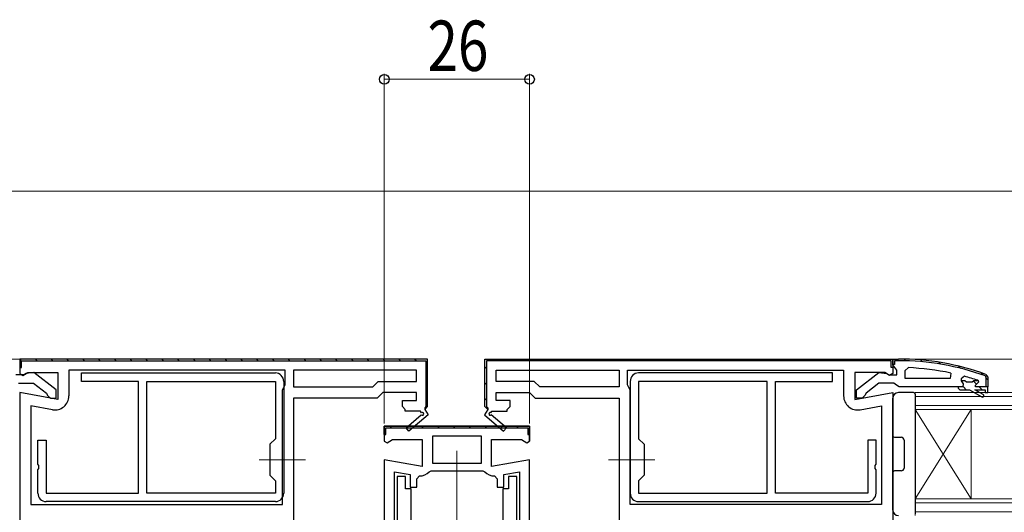
# Model space of a CAD drawing. Extents: x 0 to 1386, y 0 to 2241.
# Drawn here: x 615 to 791, y 511 to 599 of the extents above; entities that cross this region are included whole.
import ezdxf

# ---------------------------------------------------------------- set-up
doc = ezdxf.new("R2010")
doc.units = 0
doc.linetypes.add('YCENTER_1', pattern=[13, 10, -1, 1, -1])
for name, color, linetype, lineweight in [('YKK_11', 7, 'CONTINUOUS', 30), ('YKK_12', 2, 'CONTINUOUS', 13), ('YKK_13', 4, 'CONTINUOUS', 30), ('YKK_D', 6, 'CONTINUOUS', 13)]:
    doc.layers.add(name, color=color, linetype=linetype, lineweight=lineweight)
doc.styles.add('text-b', font='extslim2.shx', dxfattribs={"width": 0.8, "bigfont": 'extfont2.shx'})

msp = doc.modelspace()

# ---------------------------------------------------------------- linework, layer by layer
at = {"layer": 'YKK_11', "linetype": 'ByBlock', "lineweight": -2, "ltscale": 0.5}
for p, q in [((687.75, 538.03), (614.75, 538.03)), ((614.75, 538.03), (614.75, 535.41)), ((615.05, 537.73), (687.45, 537.73)), ((687.45, 537.73), (687.45, 529.53)), ((687.75, 529.53), (687.75, 538.03)), ((698, 529.53), (698, 538.03)), ((698, 538.03), (771, 538.03)), ((698.3, 537.73), (698.3, 529.53)), ((770.7, 537.73), (698.3, 537.73)), ((771, 536.98), (771, 538.03)), ((771, 538.03), (772, 538.03)), ((771, 538.03), (771, 535.41)), ((771, 537.03), (771, 537.53)), ((772, 537.73), (771.3, 537.73)), ((771.3, 537.73), (771.3, 537.03)), ((662.25, 536.03), (623.55, 536.03)), ((623.55, 536.03), (623.55, 531.42)), ((662.25, 533.39), (662.25, 536.03)), ((685.75, 536.03), (663.75, 536.03)), ((685.75, 536.03), (663.75, 536.03)), ((663.75, 536.03), (663.75, 533.03)), ((663.75, 536.03), (663.75, 533.03)), ((685.75, 534.03), (685.75, 536.03)), ((700, 536.03), (722, 536.03)), ((700, 536.03), (722, 536.03)), ((700, 534.03), (700, 536.03)), ((722, 536.03), (722, 533.03)), ((722, 536.03), (722, 533.03)), ((723.5, 533.39), (723.5, 536.03)), ((723.5, 536.03), (762.2, 536.03)), ((762.2, 536.03), (762.2, 531.42)), ((771.3, 537.03), (771, 537.03)), ((771.35, 536.51), (771, 536.98)), ((771.7, 536.03), (771.35, 536.51)), ((771.7, 535.23), (771.7, 536.03)), ((773.2, 535.98), (773.72, 536.48)), ((773.2, 534.53), (773.2, 535.98)), ((773.2, 534.53), (773.2, 535.98)), ((615.45, 535.23), (614.05, 535.23)), ((614.75, 535.41), (615.33, 535.09)), ((615.33, 535.09), (616.19, 535.63)), ((615.85, 535.43), (615.45, 535.23)), ((617.27, 535.62), (615.85, 535.43)), ((616.19, 535.63), (621.55, 535.63)), ((621.25, 532.5), (617.27, 535.62)), ((621.55, 535.63), (621.55, 530.82)), ((625.8, 534.03), (625.8, 535.53)), ((625.8, 535.53), (660.5, 535.53)), ((636, 534.03), (625.8, 534.03)), ((636, 514.03), (636, 534.03)), ((637.5, 534.03), (660.5, 534.03)), ((637.5, 534.03), (660.5, 534.03)), ((637.5, 514.03), (637.5, 534.03)), ((660.5, 534.03), (660.5, 523.78)), ((660.5, 534.03), (660.5, 523.78)), ((662, 534.03), (662, 514.03)), ((677.92, 533.03), (678.92, 534.03)), ((678.92, 534.03), (685.75, 534.03)), ((706.83, 534.03), (700, 534.03)), ((707.83, 533.03), (706.83, 534.03)), ((724, 534.03), (724, 514.03)), ((760.2, 535.53), (725.5, 535.53)), ((748.5, 534.03), (725.5, 534.03)), ((748.5, 534.03), (725.5, 534.03)), ((725.5, 534.03), (725.5, 523.78)), ((725.5, 534.03), (725.5, 523.78)), ((748.5, 514.03), (748.5, 534.03)), ((750, 514.03), (750, 534.03)), ((750, 534.03), (760.2, 534.03)), ((760.2, 534.03), (760.2, 535.53)), ((769.56, 535.63), (764.2, 535.63)), ((764.2, 535.63), (764.2, 530.82)), ((764.5, 532.5), (768.48, 535.62)), ((768.48, 535.62), (769.9, 535.43)), ((770.42, 535.09), (769.56, 535.63)), ((769.9, 535.43), (770.3, 535.23)), ((770.3, 535.23), (771.7, 535.23)), ((771, 535.41), (770.42, 535.09)), ((781.27, 534.53), (773.2, 534.53)), ((781.37, 535.52), (781.27, 534.53)), ((783.83, 534.94), (783.2, 534.46)), ((783.2, 534.46), (783.2, 534.1)), ((783.91, 534.13), (783.2, 534.13)), ((783.91, 534.13), (783.2, 534.13)), ((783.2, 534.13), (783.2, 534.1)), ((783.2, 534.1), (783.58, 533.62)), ((784.2, 533.87), (783.91, 534.13)), ((785.49, 534.13), (785.2, 533.87)), ((786.33, 534.13), (785.49, 534.13)), ((786.33, 534.13), (785.49, 534.13)), ((785.8, 533.33), (786.4, 533.93)), ((786.33, 534.13), (786.2, 534.22)), ((786.4, 533.94), (786.33, 534.13)), ((786.4, 533.93), (786.4, 533.94)), ((787.7, 534.81), (787.57, 534.99)), ((787.67, 535.28), (788, 534.81)), ((787.7, 533.03), (787.7, 534.81)), ((787.7, 533.03), (787.7, 534.81)), ((788, 534.81), (788, 533.03)), ((614.55, 533.73), (617.25, 533.73)), ((617.25, 533.73), (619.55, 531.93)), ((621.25, 531.03), (621.25, 532.5)), ((661.75, 532.53), (662, 532.96)), ((661.75, 512.03), (661.75, 532.53)), ((661.75, 512.03), (661.75, 532.53)), ((662, 532.96), (662.25, 533.39)), ((663.75, 533.03), (677.92, 533.03)), ((722, 533.03), (707.83, 533.03)), ((723.75, 532.96), (723.5, 533.39)), ((724, 532.53), (723.75, 532.96)), ((724, 512.03), (724, 532.53)), ((724, 512.03), (724, 532.53)), ((764.5, 531.03), (764.5, 532.5)), ((768.5, 533.73), (766.2, 531.93)), ((771.2, 533.73), (768.5, 533.73)), ((771.68, 533.38), (771.2, 533.73)), ((772.15, 533.03), (771.68, 533.38)), ((782.7, 533.03), (772.15, 533.03)), ((783.5, 533.03), (782.7, 533.03)), ((782.7, 533.03), (782.7, 532.83)), ((782.7, 532.83), (783, 532.53)), ((783, 532.53), (784.7, 532.53)), ((783, 532.53), (784.7, 532.53)), ((783.58, 533.62), (783.5, 533.03)), ((785.2, 533.87), (784.2, 533.87)), ((784.7, 532.53), (786.93, 531.24)), ((785.7, 532.53), (787.5, 532.53)), ((785.7, 532.53), (787.5, 532.53)), ((787.18, 531.68), (785.7, 532.53)), ((785.8, 533.03), (785.8, 533.33)), ((785.8, 533.03), (785.8, 533.33)), ((788, 533.03), (785.8, 533.03)), ((787.5, 532.53), (787.5, 532.03)), ((788, 533.03), (787.7, 533.03)), ((788, 532.03), (788, 533.03)), ((621.55, 530.82), (614.75, 532.02)), ((614.75, 532.02), (614.75, 509.03)), ((619.55, 531.93), (619.75, 531.53)), ((619.75, 531.53), (620.25, 531.03)), ((620.25, 531.03), (621.25, 531.03)), ((678.75, 531.03), (663.75, 531.03)), ((663.75, 531.03), (663.75, 507.03)), ((679.75, 532.03), (678.75, 531.03)), ((685.75, 532.03), (679.75, 532.03)), ((683.25, 529.53), (683.25, 530.63)), ((683.25, 530.63), (685.75, 530.63)), ((685.75, 530.63), (685.75, 532.03)), ((700, 530.63), (700, 532.03)), ((700, 532.03), (706, 532.03)), ((702.5, 530.63), (700, 530.63)), ((702.5, 529.53), (702.5, 530.63)), ((706, 532.03), (707, 531.03)), ((707, 531.03), (722, 531.03)), ((722, 531.03), (722, 507.03)), ((764.2, 530.82), (771, 532.02)), ((765.5, 531.03), (764.5, 531.03)), ((766, 531.53), (765.5, 531.03)), ((766.2, 531.93), (766, 531.53)), ((771, 532.02), (771, 509.03)), ((787.5, 532.03), (788, 532.03)), ((620.62, 528.95), (616.75, 529.64)), ((616.75, 529.64), (616.75, 512.03)), ((683.75, 529.03), (683.25, 529.53)), ((683.75, 528.73), (683.75, 529.03)), ((686.5, 528.73), (683.75, 528.73)), ((686.68, 528.42), (686.5, 528.73)), ((687.25, 529.03), (687.83, 528.03)), ((698.5, 529.03), (697.92, 528.03)), ((699.07, 528.42), (699.25, 528.73)), ((699.25, 528.73), (702, 528.73)), ((702, 529.03), (702.5, 529.53)), ((702, 528.73), (702, 529.03)), ((765.13, 528.95), (769, 529.64)), ((769, 529.64), (769, 512.03)), ((683.89, 525.73), (686.61, 528.04)), ((687.83, 528.03), (684.41, 525.12)), ((697.92, 528.03), (701.34, 525.12)), ((701.86, 525.73), (699.14, 528.04)), ((706, 526.03), (680, 526.03)), ((680, 526.03), (680, 523.33)), ((680, 526.03), (706, 526.03)), ((705.5, 526.03), (680, 526.03)), ((684.41, 525.12), (683.89, 525.73)), ((701.34, 525.12), (701.86, 525.73)), ((618, 519.25), (618, 523.53)), ((618, 523.53), (619.5, 523.53)), ((619.5, 523.53), (619.5, 514.03)), ((660.5, 523.78), (659.5, 522.78)), ((680, 523.33), (680.52, 523.05)), ((680.52, 523.05), (681.44, 523.63)), ((681.44, 523.63), (686.8, 523.63)), ((686.8, 523.63), (686.8, 518.82)), ((697.4, 524.23), (688.6, 524.23)), ((697.4, 524.23), (688.6, 524.23)), ((688.6, 524.23), (688.6, 519.43)), ((688.6, 524.23), (688.6, 519.43)), ((697.4, 519.43), (697.4, 524.23)), ((725.5, 523.78), (726.5, 522.78)), ((768, 523.53), (766.5, 523.53)), ((766.5, 523.53), (766.5, 514.03)), ((768, 519.25), (768, 523.53)), ((659.5, 522.78), (659.5, 517.28)), ((726.5, 522.78), (726.5, 517.28)), ((686.8, 518.82), (680, 520.02)), ((680, 520.02), (680, 486.03)), ((618.15, 518.99), (618, 519.25)), ((618, 518.21), (618.15, 518.47)), ((618, 514.03), (618, 518.21)), ((618.15, 518.47), (618.15, 518.99)), ((688, 517.87), (688.37, 518.03)), ((688.37, 518.03), (697.63, 518.03)), ((688.6, 519.43), (697.4, 519.43)), ((697.63, 518.03), (698, 517.87)), ((767.85, 518.99), (768, 519.25)), ((767.85, 518.47), (767.85, 518.99)), ((768, 518.21), (767.85, 518.47)), ((768, 514.03), (768, 518.21)), ((659.5, 517.28), (660.5, 516.28)), ((660.5, 516.28), (660.5, 514.03)), ((681.8, 486.03), (681.8, 517.87)), ((681.8, 517.87), (684.6, 517.38)), ((682.3, 517.03), (682.3, 486.53)), ((683.8, 517.03), (682.3, 517.03)), ((683.8, 514.83), (683.8, 517.03)), ((684.6, 517.38), (684.6, 515.12)), ((685.8, 516.62), (686.3, 517.12)), ((685.8, 515.12), (685.8, 516.62)), ((699.7, 517.12), (700.2, 516.62)), ((700.2, 516.62), (700.2, 515.12)), ((701.4, 517.38), (704.2, 517.87)), ((701.4, 515.12), (701.4, 517.38)), ((703.7, 517.03), (702.2, 517.03)), ((702.2, 517.03), (702.2, 514.83)), ((703.7, 486.53), (703.7, 517.03)), ((704.2, 517.87), (704.2, 486.03)), ((704.2, 517.87), (704.2, 486.03)), ((726.5, 517.28), (725.5, 516.28)), ((725.5, 516.28), (725.5, 514.03)), ((684.8, 514.83), (683.8, 514.83)), ((684.6, 515.12), (685.8, 515.12)), ((684.8, 505.33), (684.8, 514.83)), ((700.2, 515.12), (701.4, 515.12)), ((702.2, 514.83), (701.2, 514.83)), ((701.2, 514.83), (701.2, 505.33)), ((619.5, 514.03), (636, 514.03)), ((660.5, 514.03), (637.5, 514.03)), ((725.5, 514.03), (748.5, 514.03)), ((766.5, 514.03), (750, 514.03)), ((616.75, 512.03), (661.75, 512.03)), ((616.75, 512.03), (661.75, 512.03)), ((660.5, 512.53), (619.5, 512.53)), ((769, 512.03), (724, 512.03)), ((769, 512.03), (724, 512.03)), ((725.5, 512.53), (766.5, 512.53))]:
    msp.add_line(p, q, dxfattribs=at)
at = {"layer": 'YKK_11', "linetype": 'ByBlock', "lineweight": 30, "ltscale": 0.5}
for p, q in [((687.75, 538.03), (614.75, 538.03)), ((614.75, 538.03), (614.75, 536.53)), ((615.05, 536.53), (615.05, 537.73)), ((687.45, 537.73), (687.45, 529.53)), ((687.75, 529.53), (687.75, 538.03)), ((698, 529.53), (698, 538.03)), ((698, 538.03), (771, 538.03)), ((698.3, 537.73), (698.3, 529.53)), ((770.7, 536.53), (770.7, 537.73)), ((771, 538.03), (771, 536.53)), ((614.75, 536.53), (615.05, 536.53)), ((771, 536.53), (770.7, 536.53)), ((687.45, 529.53), (687.25, 529.33)), ((687.25, 529.03), (687.75, 529.53)), ((687.75, 529.53), (687.25, 529.03)), ((687.75, 529.53), (687.25, 529.03)), ((687.25, 529.03), (687.75, 529.53)), ((687.25, 529.03), (687.75, 529.53)), ((687.75, 529.53), (687.25, 529.03)), ((687.25, 529.33), (687.25, 529.03)), ((687.25, 529.03), (687.83, 528.03)), ((698.5, 529.03), (697.92, 528.03)), ((698.5, 529.03), (698, 529.53)), ((698, 529.53), (698.5, 529.03)), ((698, 529.53), (698.5, 529.03)), ((698.5, 529.03), (698, 529.53)), ((698.5, 529.03), (698, 529.53)), ((698, 529.53), (698.5, 529.03)), ((698.3, 529.53), (698.5, 529.33)), ((698.5, 529.33), (698.5, 529.03)), ((706, 526.03), (680, 526.03)), ((705.5, 526.03), (680, 526.03)), ((680, 526.03), (705.5, 526.03)), ((680, 526.03), (680, 524.53)), ((680, 524.53), (680, 526.03)), ((680.3, 524.53), (680.3, 525.73)), ((680.3, 525.73), (705.7, 525.73)), ((705.7, 525.73), (705.7, 524.53)), ((706, 526.03), (706, 523.33)), ((706, 523.33), (706, 526.03)), ((706, 523.33), (706, 526.03)), ((706, 524.53), (706, 525.53)), ((680, 524.53), (680.3, 524.53)), ((699.2, 518.82), (699.2, 523.63)), ((699.2, 523.63), (704.56, 523.63)), ((704.56, 523.63), (705.48, 523.05)), ((705.48, 523.05), (706, 523.33)), ((705.7, 524.53), (706, 524.53)), ((706, 520.02), (699.2, 518.82)), ((706, 486.03), (706, 520.02))]:
    msp.add_line(p, q, dxfattribs=at)
at = {"layer": 'YKK_11', "linetype": 'Continuous', "lineweight": 13}
for p, q in [((614.88, 537.87), (615.09, 537.65)), ((617.55, 538.03), (617.85, 537.73)), ((620.38, 538.03), (620.68, 537.73)), ((623.21, 538.03), (623.51, 537.73)), ((626.03, 538.03), (626.33, 537.73)), ((628.86, 538.03), (629.16, 537.73)), ((631.69, 538.03), (631.99, 537.73)), ((634.52, 538.03), (634.82, 537.73)), ((637.35, 538.03), (637.65, 537.73)), ((640.18, 538.03), (640.48, 537.73)), ((643, 538.03), (643.3, 537.73)), ((645.83, 538.03), (646.13, 537.73)), ((648.66, 538.03), (648.96, 537.73)), ((651.49, 538.03), (651.79, 537.73)), ((654.32, 538.03), (654.62, 537.73)), ((657.15, 538.03), (657.45, 537.73)), ((659.98, 538.03), (660.28, 537.73)), ((662.8, 538.03), (663.1, 537.73)), ((665.63, 538.03), (665.93, 537.73)), ((668.46, 538.03), (668.76, 537.73)), ((671.29, 538.03), (671.59, 537.73)), ((674.12, 538.03), (674.42, 537.73)), ((676.95, 538.03), (677.25, 537.73)), ((679.77, 538.03), (680.07, 537.73)), ((682.6, 538.03), (682.9, 537.73)), ((685.43, 538.03), (685.73, 537.73)), ((699.41, 537.73), (699.71, 538.03)), ((702.24, 537.73), (702.54, 538.03)), ((705.06, 537.73), (705.36, 538.03)), ((707.89, 537.73), (708.19, 538.03)), ((710.72, 537.73), (711.02, 538.03)), ((713.55, 537.73), (713.85, 538.03)), ((716.38, 537.73), (716.68, 538.03)), ((719.21, 537.73), (719.51, 538.03)), ((722.03, 537.73), (722.33, 538.03)), ((724.86, 537.73), (725.16, 538.03)), ((727.69, 537.73), (727.99, 538.03)), ((730.52, 537.73), (730.82, 538.03)), ((733.35, 537.73), (733.65, 538.03)), ((736.18, 537.73), (736.48, 538.03)), ((739.01, 537.73), (739.31, 538.03)), ((741.83, 537.73), (742.13, 538.03)), ((744.66, 537.73), (744.96, 538.03)), ((747.49, 537.73), (747.79, 538.03)), ((750.32, 537.73), (750.62, 538.03)), ((753.15, 537.73), (753.45, 538.03)), ((755.98, 537.73), (756.28, 538.03)), ((758.8, 537.73), (759.1, 538.03)), ((761.63, 537.73), (761.93, 538.03)), ((764.46, 537.73), (764.76, 538.03)), ((767.29, 537.73), (767.59, 538.03)), ((770.12, 537.73), (770.42, 538.03)), ((687.45, 536.01), (687.75, 535.71)), ((698, 536.32), (698.3, 536.62)), ((687.45, 533.18), (687.75, 532.88)), ((698, 533.49), (698.3, 533.79)), ((698, 530.66), (698.3, 530.96)), ((687.45, 530.35), (687.75, 530.05)), ((681.07, 525.73), (681.37, 526.03)), ((683.9, 525.73), (684.2, 526.03)), ((686.73, 525.73), (687.03, 526.03)), ((689.56, 525.73), (689.86, 526.03)), ((692.39, 525.73), (692.69, 526.03)), ((695.21, 525.73), (695.51, 526.03)), ((698.04, 525.73), (698.34, 526.03)), ((700.87, 525.73), (701.17, 526.03)), ((703.7, 525.73), (704, 526.03)), ((705.7, 524.9), (706, 525.2)), ((680, 524.66), (680.3, 524.96))]:
    msp.add_line(p, q, dxfattribs=at)
at = {"layer": 'YKK_11', "linetype": 'Continuous', "lineweight": -2}
for p, q in [((773, 538.02), (773.3, 537.71)), ((775.99, 537.85), (776.32, 537.52)), ((779.21, 537.46), (779.57, 537.1)), ((771, 537.18), (771.16, 537.03)), ((782.74, 536.76), (783.15, 536.35)), ((785.39, 534.11), (785.93, 533.57)), ((786.72, 535.61), (787.2, 535.13)), ((787.7, 534.63), (788, 534.33)), ((783.62, 533.05), (784.14, 532.53)), ((786.47, 533.03), (786.97, 532.53))]:
    msp.add_line(p, q, dxfattribs=at)
at = {"layer": 'YKK_11', "linetype": 'ByBlock', "lineweight": -2, "ltscale": 0.5}
for centre, radius, start, end in [((772, 492.03), 46, 70.083, 90), ((772, 492.03), 45.7, 70.083, 90), ((771.64, 489.12), 47.41, 78.1492, 87.4785), ((660.5, 534.03), 1.5, 0, 90), ((725.5, 534.03), 1.5, 90, 180), ((772.05, 492.03), 44.5, 71.4662, 74.6471), ((621.05, 531.42), 2.5, 260, 360), ((764.7, 531.42), 2.5, 180, 280), ((787.05, 531.46), 0.25, 239.9999, 60), ((686.8, 528.21), 0.25, 220.357, 120), ((698.95, 528.21), 0.25, 60, 319.643), ((686.3, 519.42), 2.3, 270, 317.5845), ((699.7, 519.42), 2.3, 222.4155, 270), ((619.5, 514.03), 1.5, 180, 270), ((660.5, 514.03), 1.5, 270, 360), ((725.5, 514.03), 1.5, 180, 270), ((766.5, 514.03), 1.5, 270, 360)]:
    msp.add_arc(centre, radius, start, end, dxfattribs=at)
at = {"layer": 'YKK_12', "linetype": 'Continuous', "ltscale": 0.5}
for p, q in [((710.95, 568.03), (456.38, 568.03)), ((673.05, 568.03), (909.5, 568.03))]:
    msp.add_line(p, q, dxfattribs=at)
at = {"layer": 'YKK_12'}
for p, q in [((456.38, 538.03), (615.25, 538.03)), ((770.5, 538.03), (909.5, 538.03)), ((693, 521.62), (693, 483.73))]:
    msp.add_line(p, q, dxfattribs=at)
at = {"layer": 'YKK_12', "linetype": 'Continuous'}
for p, q in [((775, 529.03), (775, 532.03)), ((775, 532.03), (909.5, 532.03)), ((775, 531.33), (909.5, 531.33)), ((909.5, 529.73), (775, 529.73)), ((909.5, 529.03), (775, 529.03)), ((775, 513.03), (775, 529.03)), ((775, 513.03), (785, 529.03)), ((775, 529.03), (785, 513.03)), ((785, 513.03), (785, 529.03)), ((775, 510.03), (775, 513.03)), ((775, 513.03), (909.5, 513.03)), ((775, 512.33), (909.5, 512.33)), ((909.5, 510.73), (775, 510.73))]:
    msp.add_line(p, q, dxfattribs=at)
at = {"layer": 'YKK_12', "linetype": 'YCENTER_1'}
for p, q in [((657.6, 520.03), (665.9, 520.03)), ((728.4, 520.03), (720.1, 520.03))]:
    msp.add_line(p, q, dxfattribs=at)
at = {"layer": 'YKK_13'}
for p, q in [((771, 531.03), (771, 524.33)), ((771, 511.03), (771, 531.03)), ((774.7, 532.03), (772, 532.03)), ((775, 531.73), (775, 510.33)), ((771.3, 524.03), (772.5, 524.03)), ((773, 523.53), (773, 518.53)), ((772.5, 518.03), (771.3, 518.03)), ((771, 517.73), (771, 511.03))]:
    msp.add_line(p, q, dxfattribs=at)
for centre, radius, start, end in [((772, 531.03), 1, 90, 180), ((774.7, 531.73), 0.3, 0, 90), ((771.3, 524.33), 0.3, 180, 270), ((772.5, 523.53), 0.5, 0, 90), ((771.3, 517.73), 0.3, 90, 180), ((772.5, 518.53), 0.5, 270, 0), ((772, 511.03), 1, 180, 270)]:
    msp.add_arc(centre, radius, start, end, dxfattribs=at)
at = {"layer": 'YKK_D'}
for p, q in [((680, 526.53), (680, 589.03)), ((706, 526.53), (706, 589.03)), ((680, 588.03), (706, 588.03))]:
    msp.add_line(p, q, dxfattribs=at)
at = {"layer": 'YKK_D', "linetype": 'ByBlock', "lineweight": -2}
for centre in [(680, 588.03), (706, 588.03)]:
    msp.add_circle(centre, 0.85, dxfattribs=at)

# ---------------------------------------------------------------- texts
at = {"layer": 'YKK_D', "style": 'text-b', "width": 0.8}
msp.add_text('26', height=9, dxfattribs=at).set_placement((687.72, 589.53))

doc.saveas('drawing.dxf')
